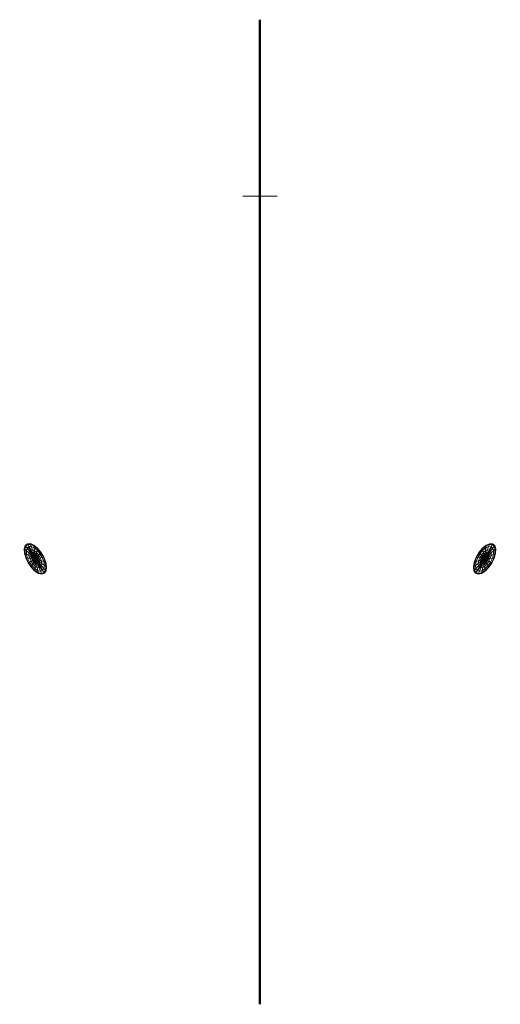
# Model space of a CAD drawing. Units: metres. Extents: x -0.42 to 0.42, y -0.86 to 0.87.
import ezdxf

# ---------------------------------------------------------------- set-up
doc = ezdxf.new("R2010")
doc.units = ezdxf.units.M
doc.linetypes.add('AUSGEZOGEN', pattern=[0])
doc.linetypes.add('PHANTOM2_S8', pattern=[0.013, 0.005, -0.004, 0, -0.004])
doc.layers.add('Beton geschnitten', color=7, linetype='AUSGEZOGEN', lineweight=50)
doc.layers.add('Standard', color=7, linetype='AUSGEZOGEN', lineweight=13)

# ---------------------------------------------------------------- blocks, each defined once
blk = doc.blocks.new('KKA 1.3-55_ roh_$F1', base_point=(1.4971, 1.7425, 0.01))
at = {"layer": 'Standard', "color": 94, "linetype": 'AUSGEZOGEN', "lineweight": 13, "transparency": 33554687}
for p, q in [((1.4851, 1.7699), (1.4768, 1.7645)), ((1.4778, 1.7635), (1.4856, 1.7686)), ((1.4946, 1.7724), (1.4851, 1.7699)), ((1.4856, 1.7686), (1.4851, 1.7699)), ((1.4856, 1.7686), (1.4948, 1.7709)), ((1.4874, 1.7647), (1.4856, 1.7686)), ((1.4874, 1.7647), (1.4951, 1.7667)), ((1.4948, 1.7709), (1.4946, 1.7724)), ((1.5045, 1.7716), (1.4946, 1.7724)), ((1.4948, 1.7709), (1.5041, 1.7701)), ((1.4951, 1.7667), (1.4948, 1.7709)), ((1.4951, 1.7667), (1.5031, 1.766)), ((1.4957, 1.76), (1.4951, 1.7667)), ((1.5014, 1.7596), (1.5031, 1.766)), ((1.5031, 1.766), (1.5041, 1.7701)), ((1.5031, 1.766), (1.5104, 1.7628)), ((1.5041, 1.7701), (1.5045, 1.7716)), ((1.5041, 1.7701), (1.5127, 1.7664)), ((1.5135, 1.7676), (1.5045, 1.7716)), ((1.5104, 1.7628), (1.5127, 1.7664)), ((1.5127, 1.7664), (1.5135, 1.7676)), ((1.5127, 1.7664), (1.5196, 1.76)), ((1.5208, 1.7609), (1.5135, 1.7676)), ((1.4707, 1.7568), (1.4675, 1.7474)), ((1.469, 1.7472), (1.472, 1.7561)), ((1.4768, 1.7645), (1.4707, 1.7568)), ((1.472, 1.7561), (1.4707, 1.7568)), ((1.472, 1.7561), (1.4778, 1.7635)), ((1.4758, 1.754), (1.472, 1.7561)), ((1.4732, 1.7465), (1.4758, 1.754)), ((1.4758, 1.754), (1.4807, 1.7603)), ((1.4816, 1.7509), (1.4758, 1.754)), ((1.4778, 1.7635), (1.4768, 1.7645)), ((1.4807, 1.7603), (1.4778, 1.7635)), ((1.4797, 1.7454), (1.4816, 1.7509)), ((1.4807, 1.7603), (1.4874, 1.7647)), ((1.4852, 1.7554), (1.4807, 1.7603)), ((1.4816, 1.7509), (1.4852, 1.7554)), ((1.489, 1.7469), (1.4816, 1.7509)), ((1.4852, 1.7554), (1.49, 1.7586)), ((1.4908, 1.7493), (1.4852, 1.7554)), ((1.4853, 1.7468), (1.4875, 1.7505)), ((1.4875, 1.7505), (1.4853, 1.7468)), ((1.49, 1.7586), (1.4874, 1.7647)), ((1.4875, 1.7505), (1.4908, 1.7533)), ((1.4908, 1.7533), (1.4875, 1.7505)), ((1.4875, 1.7505), (1.4875, 1.7505)), ((1.489, 1.7469), (1.4908, 1.7493)), ((1.49, 1.7586), (1.4957, 1.76)), ((1.4934, 1.751), (1.49, 1.7586)), ((1.4929, 1.7498), (1.4906, 1.7479)), ((1.4906, 1.7479), (1.4929, 1.7498)), ((1.4908, 1.7533), (1.4949, 1.7548)), ((1.4949, 1.7548), (1.4908, 1.7533)), ((1.4908, 1.7533), (1.4908, 1.7533)), ((1.4908, 1.7493), (1.4934, 1.751)), ((1.4971, 1.7425), (1.4908, 1.7493)), ((1.4956, 1.7508), (1.4929, 1.7498)), ((1.4929, 1.7498), (1.4956, 1.7508)), ((1.4929, 1.7498), (1.4929, 1.7498)), ((1.4934, 1.751), (1.4963, 1.7517)), ((1.4971, 1.7425), (1.4934, 1.751)), ((1.4949, 1.7548), (1.4993, 1.7548)), ((1.4993, 1.7548), (1.4949, 1.7548)), ((1.4949, 1.7548), (1.4949, 1.7548)), ((1.4956, 1.7508), (1.4956, 1.7508)), ((1.4986, 1.7508), (1.4956, 1.7508)), ((1.4956, 1.7508), (1.4986, 1.7508)), ((1.4957, 1.76), (1.5014, 1.7596)), ((1.4963, 1.7517), (1.4957, 1.76)), ((1.4963, 1.7517), (1.4994, 1.7515)), ((1.4971, 1.7425), (1.4963, 1.7517)), ((1.4971, 1.7425), (1.4994, 1.7515)), ((1.4971, 1.7425), (1.5022, 1.7502)), ((1.4986, 1.7508), (1.4986, 1.7508)), ((1.5014, 1.7498), (1.4986, 1.7508)), ((1.4986, 1.7508), (1.5014, 1.7498)), ((1.4993, 1.7548), (1.5033, 1.7533)), ((1.5033, 1.7533), (1.4993, 1.7548)), ((1.4993, 1.7548), (1.4993, 1.7548)), ((1.4994, 1.7515), (1.5014, 1.7596)), ((1.4994, 1.7515), (1.5022, 1.7502)), ((1.5014, 1.7596), (1.5068, 1.7572)), ((1.5014, 1.7498), (1.5014, 1.7498)), ((1.5036, 1.7479), (1.5014, 1.7498)), ((1.5014, 1.7498), (1.5036, 1.7479)), ((1.5022, 1.7502), (1.5068, 1.7572)), ((1.5022, 1.7502), (1.5044, 1.7482)), ((1.5033, 1.7533), (1.5067, 1.7505)), ((1.5067, 1.7505), (1.5033, 1.7533)), ((1.5033, 1.7533), (1.5033, 1.7533)), ((1.5044, 1.7482), (1.511, 1.7533)), ((1.5067, 1.7505), (1.5088, 1.7468)), ((1.5088, 1.7468), (1.5067, 1.7505)), ((1.5067, 1.7505), (1.5067, 1.7505)), ((1.5068, 1.7572), (1.5104, 1.7628)), ((1.5068, 1.7572), (1.511, 1.7533)), ((1.5104, 1.7628), (1.5163, 1.7574)), ((1.511, 1.7533), (1.5163, 1.7574)), ((1.511, 1.7533), (1.5138, 1.7482)), ((1.5138, 1.7482), (1.5201, 1.7504)), ((1.5163, 1.7574), (1.5196, 1.76)), ((1.5163, 1.7574), (1.5201, 1.7504)), ((1.5196, 1.76), (1.5208, 1.7609)), ((1.5196, 1.76), (1.5241, 1.7517)), ((1.5201, 1.7504), (1.5241, 1.7517)), ((1.5201, 1.7504), (1.5214, 1.7425)), ((1.5255, 1.7522), (1.5208, 1.7609)), ((1.5241, 1.7517), (1.5255, 1.7522)), ((1.5241, 1.7517), (1.5256, 1.7425)), ((1.5271, 1.7425), (1.5255, 1.7522)), ((1.469, 1.7472), (1.4675, 1.7474)), ((1.4675, 1.7474), (1.4675, 1.7375)), ((1.469, 1.7378), (1.4675, 1.7375)), ((1.4675, 1.7375), (1.4707, 1.7282)), ((1.469, 1.7378), (1.469, 1.7472)), ((1.4732, 1.7465), (1.469, 1.7472)), ((1.4732, 1.7385), (1.469, 1.7378)), ((1.472, 1.7289), (1.469, 1.7378)), ((1.4732, 1.7385), (1.4732, 1.7465)), ((1.4797, 1.7454), (1.4732, 1.7465)), ((1.4797, 1.7396), (1.4732, 1.7385)), ((1.4758, 1.7309), (1.4732, 1.7385)), ((1.4816, 1.7341), (1.4758, 1.7309)), ((1.4797, 1.7396), (1.4797, 1.7454)), ((1.488, 1.744), (1.4797, 1.7454)), ((1.488, 1.7409), (1.4797, 1.7396)), ((1.4816, 1.7341), (1.4797, 1.7396)), ((1.489, 1.7381), (1.4816, 1.7341)), ((1.4852, 1.7295), (1.4816, 1.7341)), ((1.4846, 1.7425), (1.4853, 1.7468)), ((1.4853, 1.7468), (1.4846, 1.7425)), ((1.4846, 1.7425), (1.4846, 1.7425)), ((1.4853, 1.7382), (1.4846, 1.7425)), ((1.4846, 1.7425), (1.4853, 1.7382)), ((1.4908, 1.7357), (1.4852, 1.7295)), ((1.4853, 1.7468), (1.4853, 1.7468)), ((1.4853, 1.7382), (1.4853, 1.7382)), ((1.4875, 1.7344), (1.4853, 1.7382)), ((1.4853, 1.7382), (1.4875, 1.7344)), ((1.4875, 1.7344), (1.4875, 1.7344)), ((1.4908, 1.7316), (1.4875, 1.7344)), ((1.4875, 1.7344), (1.4908, 1.7316)), ((1.488, 1.744), (1.489, 1.7469)), ((1.488, 1.7409), (1.488, 1.744)), ((1.4971, 1.7425), (1.488, 1.744)), ((1.4971, 1.7425), (1.488, 1.7409)), ((1.489, 1.7381), (1.488, 1.7409)), ((1.4891, 1.7454), (1.4886, 1.7425)), ((1.4886, 1.7425), (1.4891, 1.7454)), ((1.4886, 1.7425), (1.4891, 1.7396)), ((1.4891, 1.7396), (1.4886, 1.7425)), ((1.4886, 1.7425), (1.4886, 1.7425)), ((1.4971, 1.7425), (1.489, 1.7469)), ((1.4971, 1.7425), (1.489, 1.7381)), ((1.4908, 1.7357), (1.489, 1.7381)), ((1.4906, 1.7479), (1.4891, 1.7454)), ((1.4891, 1.7454), (1.4906, 1.7479)), ((1.4891, 1.7454), (1.4891, 1.7454)), ((1.4891, 1.7396), (1.4906, 1.737)), ((1.4906, 1.737), (1.4891, 1.7396)), ((1.4891, 1.7396), (1.4891, 1.7396)), ((1.4934, 1.734), (1.49, 1.7263)), ((1.4906, 1.7479), (1.4906, 1.7479)), ((1.4906, 1.737), (1.4929, 1.7351)), ((1.4929, 1.7351), (1.4906, 1.737)), ((1.4906, 1.737), (1.4906, 1.737)), ((1.4971, 1.7425), (1.4908, 1.7357)), ((1.4934, 1.734), (1.4908, 1.7357)), ((1.4908, 1.7316), (1.4908, 1.7316)), ((1.4949, 1.7302), (1.4908, 1.7316)), ((1.4908, 1.7316), (1.4949, 1.7302)), ((1.4921, 1.7425), (1.4924, 1.7442)), ((1.4924, 1.7442), (1.4921, 1.7425)), ((1.4921, 1.7425), (1.4921, 1.7425)), ((1.4924, 1.7408), (1.4921, 1.7425)), ((1.4921, 1.7425), (1.4924, 1.7408)), ((1.4924, 1.7442), (1.4933, 1.7457)), ((1.4933, 1.7457), (1.4924, 1.7442)), ((1.4924, 1.7442), (1.4924, 1.7442)), ((1.4924, 1.7408), (1.4924, 1.7408)), ((1.4933, 1.7393), (1.4924, 1.7408)), ((1.4924, 1.7408), (1.4933, 1.7393)), ((1.4929, 1.7351), (1.4956, 1.7341)), ((1.4956, 1.7341), (1.4929, 1.7351)), ((1.4929, 1.7351), (1.4929, 1.7351)), ((1.4933, 1.7457), (1.4946, 1.7468)), ((1.4946, 1.7468), (1.4933, 1.7457)), ((1.4933, 1.7457), (1.4933, 1.7457)), ((1.4933, 1.7393), (1.4933, 1.7393)), ((1.4946, 1.7381), (1.4933, 1.7393)), ((1.4933, 1.7393), (1.4946, 1.7381)), ((1.4971, 1.7425), (1.4934, 1.734)), ((1.4963, 1.7332), (1.4934, 1.734)), ((1.4946, 1.7468), (1.4962, 1.7474)), ((1.4962, 1.7474), (1.4946, 1.7468)), ((1.4946, 1.7468), (1.4946, 1.7468)), ((1.4946, 1.7381), (1.4946, 1.7381)), ((1.4962, 1.7376), (1.4946, 1.7381)), ((1.4946, 1.7381), (1.4962, 1.7376)), ((1.4956, 1.7341), (1.4986, 1.7341)), ((1.4986, 1.7341), (1.4956, 1.7341)), ((1.4956, 1.7341), (1.4956, 1.7341)), ((1.4963, 1.7332), (1.4957, 1.7249)), ((1.4962, 1.7474), (1.498, 1.7474)), ((1.498, 1.7474), (1.4962, 1.7474)), ((1.4962, 1.7474), (1.4962, 1.7474)), ((1.4962, 1.7376), (1.4962, 1.7376)), ((1.498, 1.7376), (1.4962, 1.7376)), ((1.4962, 1.7376), (1.498, 1.7376)), ((1.4971, 1.7425), (1.4963, 1.7332)), ((1.4994, 1.7335), (1.4963, 1.7332)), ((1.4971, 1.7425), (1.5044, 1.7482)), ((1.4971, 1.7425), (1.5059, 1.7455)), ((1.4971, 1.7425), (1.5059, 1.7395)), ((1.5064, 1.7425), (1.4971, 1.7425)), ((1.4971, 1.7425), (1.5044, 1.7368)), ((1.4971, 1.7425), (1.5022, 1.7347)), ((1.4971, 1.7425), (1.4994, 1.7335)), ((1.498, 1.7474), (1.4996, 1.7468)), ((1.4996, 1.7468), (1.498, 1.7474)), ((1.498, 1.7474), (1.498, 1.7474)), ((1.4996, 1.7381), (1.498, 1.7376)), ((1.498, 1.7376), (1.4996, 1.7381)), ((1.498, 1.7376), (1.498, 1.7376)), ((1.4986, 1.7341), (1.5014, 1.7351)), ((1.5014, 1.7351), (1.4986, 1.7341)), ((1.4986, 1.7341), (1.4986, 1.7341)), ((1.5033, 1.7316), (1.4993, 1.7302)), ((1.4993, 1.7302), (1.5033, 1.7316)), ((1.5022, 1.7347), (1.4994, 1.7335)), ((1.4994, 1.7335), (1.5014, 1.7254)), ((1.4996, 1.7468), (1.5009, 1.7457)), ((1.5009, 1.7457), (1.4996, 1.7468)), ((1.4996, 1.7468), (1.4996, 1.7468)), ((1.5009, 1.7393), (1.4996, 1.7381)), ((1.4996, 1.7381), (1.5009, 1.7393)), ((1.4996, 1.7381), (1.4996, 1.7381)), ((1.5009, 1.7457), (1.5018, 1.7442)), ((1.5018, 1.7442), (1.5009, 1.7457)), ((1.5009, 1.7457), (1.5009, 1.7457)), ((1.5018, 1.7408), (1.5009, 1.7393)), ((1.5009, 1.7393), (1.5018, 1.7408)), ((1.5009, 1.7393), (1.5009, 1.7393)), ((1.5014, 1.7351), (1.5036, 1.737)), ((1.5036, 1.737), (1.5014, 1.7351)), ((1.5014, 1.7351), (1.5014, 1.7351)), ((1.5018, 1.7442), (1.5021, 1.7425)), ((1.5021, 1.7425), (1.5018, 1.7442)), ((1.5018, 1.7442), (1.5018, 1.7442)), ((1.5021, 1.7425), (1.5018, 1.7408)), ((1.5018, 1.7408), (1.5021, 1.7425)), ((1.5018, 1.7408), (1.5018, 1.7408)), ((1.5021, 1.7425), (1.5021, 1.7425)), ((1.5044, 1.7368), (1.5022, 1.7347)), ((1.5022, 1.7347), (1.5068, 1.7277)), ((1.5067, 1.7344), (1.5033, 1.7316)), ((1.5033, 1.7316), (1.5067, 1.7344)), ((1.5033, 1.7316), (1.5033, 1.7316)), ((1.5036, 1.7479), (1.5036, 1.7479)), ((1.5051, 1.7454), (1.5036, 1.7479)), ((1.5036, 1.7479), (1.5051, 1.7454)), ((1.5036, 1.737), (1.5051, 1.7396)), ((1.5051, 1.7396), (1.5036, 1.737)), ((1.5036, 1.737), (1.5036, 1.737)), ((1.5044, 1.7482), (1.5059, 1.7455)), ((1.5059, 1.7395), (1.5044, 1.7368)), ((1.5044, 1.7368), (1.511, 1.7316)), ((1.5051, 1.7454), (1.5051, 1.7454)), ((1.5056, 1.7425), (1.5051, 1.7454)), ((1.5051, 1.7454), (1.5056, 1.7425)), ((1.5051, 1.7396), (1.5056, 1.7425)), ((1.5056, 1.7425), (1.5051, 1.7396)), ((1.5051, 1.7396), (1.5051, 1.7396)), ((1.5056, 1.7425), (1.5056, 1.7425)), ((1.5059, 1.7455), (1.5138, 1.7482)), ((1.5059, 1.7455), (1.5064, 1.7425)), ((1.5064, 1.7425), (1.5059, 1.7395)), ((1.5059, 1.7395), (1.5138, 1.7367)), ((1.5147, 1.7425), (1.5064, 1.7425)), ((1.5088, 1.7382), (1.5067, 1.7344)), ((1.5067, 1.7344), (1.5088, 1.7382)), ((1.5067, 1.7344), (1.5067, 1.7344)), ((1.511, 1.7316), (1.5068, 1.7277)), ((1.5088, 1.7468), (1.5096, 1.7425)), ((1.5096, 1.7425), (1.5088, 1.7468)), ((1.5088, 1.7468), (1.5088, 1.7468)), ((1.5096, 1.7425), (1.5088, 1.7382)), ((1.5088, 1.7382), (1.5096, 1.7425)), ((1.5088, 1.7382), (1.5088, 1.7382)), ((1.5096, 1.7425), (1.5096, 1.7425)), ((1.5138, 1.7367), (1.511, 1.7316)), ((1.511, 1.7316), (1.5163, 1.7276)), ((1.5138, 1.7482), (1.5147, 1.7425)), ((1.5147, 1.7425), (1.5138, 1.7367)), ((1.5138, 1.7367), (1.5201, 1.7346)), ((1.5214, 1.7425), (1.5147, 1.7425)), ((1.5201, 1.7346), (1.5163, 1.7276)), ((1.5241, 1.7332), (1.5196, 1.725)), ((1.5214, 1.7425), (1.5201, 1.7346)), ((1.5201, 1.7346), (1.5241, 1.7332)), ((1.5208, 1.724), (1.5255, 1.7327)), ((1.5256, 1.7425), (1.5214, 1.7425)), ((1.5256, 1.7425), (1.5241, 1.7332)), ((1.5241, 1.7332), (1.5255, 1.7327)), ((1.5255, 1.7327), (1.5271, 1.7425)), ((1.5271, 1.7425), (1.5256, 1.7425)), ((1.472, 1.7289), (1.4707, 1.7282)), ((1.4707, 1.7282), (1.4768, 1.7204)), ((1.4758, 1.7309), (1.472, 1.7289)), ((1.4778, 1.7215), (1.472, 1.7289)), ((1.4807, 1.7246), (1.4758, 1.7309)), ((1.4778, 1.7215), (1.4768, 1.7204)), ((1.4768, 1.7204), (1.4851, 1.715)), ((1.4807, 1.7246), (1.4778, 1.7215)), ((1.4856, 1.7163), (1.4778, 1.7215)), ((1.4852, 1.7295), (1.4807, 1.7246)), ((1.4874, 1.7202), (1.4807, 1.7246)), ((1.4856, 1.7163), (1.4851, 1.715)), ((1.4851, 1.715), (1.4946, 1.7126)), ((1.49, 1.7263), (1.4852, 1.7295)), ((1.4874, 1.7202), (1.4856, 1.7163)), ((1.4948, 1.714), (1.4856, 1.7163)), ((1.49, 1.7263), (1.4874, 1.7202)), ((1.4951, 1.7183), (1.4874, 1.7202)), ((1.4957, 1.7249), (1.49, 1.7263)), ((1.4948, 1.714), (1.4946, 1.7126)), ((1.4951, 1.7183), (1.4948, 1.714)), ((1.5041, 1.7148), (1.4948, 1.714)), ((1.4949, 1.7302), (1.4949, 1.7302)), ((1.4993, 1.7302), (1.4949, 1.7302)), ((1.4949, 1.7302), (1.4993, 1.7302)), ((1.4957, 1.7249), (1.4951, 1.7183)), ((1.5031, 1.7189), (1.4951, 1.7183)), ((1.5014, 1.7254), (1.4957, 1.7249)), ((1.4993, 1.7302), (1.4993, 1.7302)), ((1.5068, 1.7277), (1.5014, 1.7254)), ((1.5014, 1.7254), (1.5031, 1.7189)), ((1.5104, 1.7222), (1.5031, 1.7189)), ((1.5031, 1.7189), (1.5041, 1.7148)), ((1.5127, 1.7186), (1.5041, 1.7148)), ((1.5041, 1.7148), (1.5045, 1.7134)), ((1.5045, 1.7134), (1.5135, 1.7174)), ((1.5068, 1.7277), (1.5104, 1.7222)), ((1.5163, 1.7276), (1.5104, 1.7222)), ((1.5104, 1.7222), (1.5127, 1.7186)), ((1.5196, 1.725), (1.5127, 1.7186)), ((1.5127, 1.7186), (1.5135, 1.7174)), ((1.5135, 1.7174), (1.5208, 1.724)), ((1.5163, 1.7276), (1.5196, 1.725)), ((1.5196, 1.725), (1.5208, 1.724)), ((1.4946, 1.7126), (1.5045, 1.7134))]:
    blk.add_line(p, q, dxfattribs=at)
at = {"layer": 'Standard', "color": 94, "linetype": 'PHANTOM2_S8', "lineweight": 13, "transparency": 33554687}
for p, q in [((1.4971, 1.7175), (1.4971, 1.7675)), ((1.5221, 1.7425), (1.4721, 1.7425)), ((1.5221, 1.7425), (1.5221, 1.7425)), ((1.4971, 1.7175), (1.4971, 1.7175))]:
    blk.add_line(p, q, dxfattribs=at)

msp = doc.modelspace()

# ---------------------------------------------------------------- linework, layer by layer
at = {"layer": 'Beton geschnitten', "transparency": 33554687}
msp.add_line((0, -0.861), (0, 0.87), dxfattribs=at)

# ---------------------------------------------------------------- block references
at = {"layer": 'Standard', "color": 94, "linetype": 'AUSGEZOGEN', "lineweight": 13, "transparency": 33554687, "extrusion": (1.22465e-16, 1, 1.22465e-16), "rotation": 270}
msp.add_blockref('KKA 1.3-55_ roh_$F1', (0, 0.55, 0.57), dxfattribs=at)
at = {"layer": 'Standard', "color": 94, "linetype": 'AUSGEZOGEN', "lineweight": 13, "transparency": 33554687, "extrusion": (-0.75791, -0.437579, 0.483836), "rotation": 270.0000000000001}
msp.add_blockref('KKA 1.3-55_ roh_$F1', (-0.1299, 0.2929, 0.607), dxfattribs=at)
at = {"layer": 'Standard', "color": 94, "linetype": 'AUSGEZOGEN', "lineweight": 13, "transparency": 33554687, "extrusion": (0.758135, -0.43771, 0.483365), "rotation": 270}
msp.add_blockref('KKA 1.3-55_ roh_$F1', (0.1299, 0.2932, 0.6069), dxfattribs=at)

doc.saveas('drawing.dxf')
